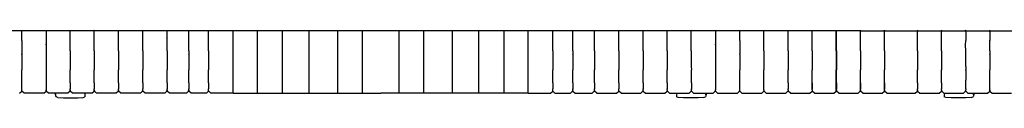
# Model space of a CAD drawing. Units: metres. Extents: x 2.06 to 11.01, y -1.77 to 4.04.
# Drawn here: x 7.24 to 7.73, y 2.07 to 2.1 of the extents above; entities that cross this region are included whole.
import ezdxf

# ---------------------------------------------------------------- set-up
doc = ezdxf.new("R2010")
doc.units = ezdxf.units.M
doc.layers.add('MOB_02', color=2, linetype='Continuous')

# ---------------------------------------------------------------- blocks, each defined once
blk = doc.blocks.new('2728_MODULO_160_C2_VISTA_01')
for p, q in [((0.23977, 0.19528), (-0.23977, 0.19528)), ((-0.17945, 0.1955), (-0.17943, 0.19528)), ((-0.17943, 0.19528), (-0.1794, 0.1955)), ((-0.17942, 0.19515), (-0.17943, 0.19528)), ((-0.17943, 0.19468), (-0.17942, 0.19515)), ((-0.17942, 0.19168), (-0.17943, 0.19468)), ((-0.16728, 0.1955), (-0.16724, 0.19528)), ((-0.16724, 0.19528), (-0.16725, 0.19515)), ((-0.16725, 0.19515), (-0.16725, 0.19468)), ((-0.16725, 0.19468), (-0.16725, 0.18822)), ((-0.16722, 0.1955), (-0.16724, 0.19528)), ((-0.15528, 0.1955), (-0.15525, 0.19515)), ((-0.15522, 0.1955), (-0.15526, 0.19528)), ((-0.15525, 0.19468), (-0.15525, 0.19515)), ((-0.15525, 0.19168), (-0.15525, 0.19468)), ((-0.14323, 0.1955), (-0.14319, 0.19528)), ((-0.14319, 0.19528), (-0.1432, 0.19515)), ((-0.1432, 0.19468), (-0.1432, 0.19515)), ((-0.1432, 0.19168), (-0.1432, 0.19468)), ((-0.14317, 0.1955), (-0.14319, 0.19528)), ((-0.13114, 0.1955), (-0.1311, 0.19528)), ((-0.1311, 0.19528), (-0.13111, 0.19515)), ((-0.13111, 0.19468), (-0.13111, 0.19515)), ((-0.13111, 0.19168), (-0.13111, 0.19468)), ((-0.13108, 0.1955), (-0.1311, 0.19528)), ((-0.119, 0.1955), (-0.11897, 0.19528)), ((-0.11897, 0.19528), (-0.11898, 0.19515)), ((-0.11898, 0.19468), (-0.11898, 0.19515)), ((-0.11898, 0.19168), (-0.11898, 0.19468)), ((-0.11895, 0.1955), (-0.11897, 0.19528)), ((-0.1068, 0.19181), (-0.10686, 0.19199)), ((-0.10683, 0.1955), (-0.10679, 0.19528)), ((-0.10679, 0.19528), (-0.1068, 0.19515)), ((-0.1068, 0.19468), (-0.1068, 0.19515)), ((-0.1068, 0.19181), (-0.1068, 0.19468)), ((-0.10677, 0.1955), (-0.10679, 0.19528)), ((-0.096, 0.1955), (-0.09596, 0.19528)), ((-0.09596, 0.19528), (-0.09597, 0.19515)), ((-0.09597, 0.19468), (-0.09597, 0.19515)), ((-0.09597, 0.19168), (-0.09597, 0.19468)), ((-0.09595, 0.1955), (-0.09596, 0.19528)), ((-0.08605, 0.1955), (-0.08602, 0.19528)), ((-0.08602, 0.19528), (-0.08603, 0.19515)), ((-0.08603, 0.19468), (-0.08603, 0.19515)), ((-0.08603, 0.19168), (-0.08603, 0.19468)), ((-0.086, 0.1955), (-0.08602, 0.19528)), ((-0.07373, 0.16403), (-0.07373, 0.19528)), ((-0.06168, 0.16403), (-0.06168, 0.19528)), ((-0.04906, 0.16403), (-0.04906, 0.19528)), ((-0.03586, 0.16403), (-0.03586, 0.19528)), ((-0.02151, 0.16403), (-0.02151, 0.19528)), ((-0.00918, 0.16403), (-0.00918, 0.19528)), ((0.00918, 0.16403), (0.00918, 0.19528)), ((0.02151, 0.16403), (0.02151, 0.19528)), ((0.03586, 0.16403), (0.03586, 0.19528)), ((0.04906, 0.16403), (0.04906, 0.19528)), ((0.06168, 0.16403), (0.06168, 0.19528)), ((0.07373, 0.16403), (0.07373, 0.19528)), ((0.086, 0.1955), (0.08602, 0.19528)), ((0.08605, 0.1955), (0.08602, 0.19528)), ((0.08602, 0.19528), (0.08603, 0.19515)), ((0.08603, 0.19468), (0.08603, 0.19515)), ((0.08603, 0.19168), (0.08603, 0.19468)), ((0.09595, 0.1955), (0.09596, 0.19528)), ((0.096, 0.1955), (0.09596, 0.19528)), ((0.09596, 0.19528), (0.09597, 0.19515)), ((0.09597, 0.19468), (0.09597, 0.19515)), ((0.09597, 0.19168), (0.09597, 0.19468)), ((0.10677, 0.1955), (0.10679, 0.19528)), ((0.10683, 0.1955), (0.10679, 0.19528)), ((0.10679, 0.19528), (0.1068, 0.19515)), ((0.1068, 0.19468), (0.1068, 0.19515)), ((0.1068, 0.19181), (0.1068, 0.19468)), ((0.1068, 0.19181), (0.10686, 0.19199)), ((0.11895, 0.1955), (0.11897, 0.19528)), ((0.119, 0.1955), (0.11897, 0.19528)), ((0.11897, 0.19528), (0.11898, 0.19515)), ((0.11898, 0.19468), (0.11898, 0.19515)), ((0.11898, 0.19168), (0.11898, 0.19468)), ((0.13108, 0.1955), (0.1311, 0.19528)), ((0.13114, 0.1955), (0.1311, 0.19528)), ((0.1311, 0.19528), (0.13111, 0.19515)), ((0.13111, 0.19468), (0.13111, 0.19515)), ((0.13111, 0.19168), (0.13111, 0.19468)), ((0.14317, 0.1955), (0.14319, 0.19528)), ((0.14323, 0.1955), (0.14319, 0.19528)), ((0.14319, 0.19528), (0.1432, 0.19515)), ((0.1432, 0.19468), (0.1432, 0.19515)), ((0.1432, 0.19168), (0.1432, 0.19468)), ((0.15522, 0.1955), (0.15526, 0.19528)), ((0.15528, 0.1955), (0.15525, 0.19515)), ((0.15525, 0.19468), (0.15525, 0.19515)), ((0.15525, 0.19168), (0.15525, 0.19468)), ((0.16722, 0.1955), (0.16724, 0.19528)), ((0.16728, 0.1955), (0.16724, 0.19528)), ((0.16724, 0.19528), (0.16725, 0.19515)), ((0.16725, 0.19515), (0.16725, 0.19468)), ((0.16725, 0.19468), (0.16725, 0.18822)), ((0.17943, 0.19528), (0.1794, 0.1955)), ((0.17942, 0.19515), (0.17943, 0.19528)), ((0.17943, 0.19468), (0.17942, 0.19515)), ((0.17942, 0.19168), (0.17943, 0.19468)), ((0.17945, 0.1955), (0.17943, 0.19528)), ((0.19156, 0.19528), (0.19152, 0.1955)), ((0.19155, 0.19515), (0.19158, 0.1955)), ((0.19155, 0.19468), (0.19155, 0.19515)), ((0.19155, 0.19168), (0.19155, 0.19468)), ((0.20363, 0.19528), (0.20359, 0.1955)), ((0.20362, 0.19515), (0.20365, 0.1955)), ((0.20362, 0.19468), (0.20362, 0.19515)), ((0.20362, 0.19168), (0.20362, 0.19468)), ((0.21563, 0.19528), (0.21561, 0.1955)), ((0.21565, 0.19528), (0.21561, 0.1955)), ((0.21566, 0.1955), (0.21563, 0.19528)), ((0.21564, 0.19515), (0.21563, 0.19528)), ((0.21564, 0.19515), (0.21566, 0.1955)), ((0.21564, 0.19468), (0.21564, 0.19515)), ((0.21564, 0.19468), (0.21564, 0.19515)), ((0.21564, 0.19168), (0.21564, 0.19468)), ((0.21564, 0.19168), (0.21564, 0.19468)), ((0.22764, 0.19528), (0.22762, 0.1955)), ((0.22768, 0.1955), (0.22764, 0.19528)), ((0.22765, 0.19515), (0.22764, 0.19528)), ((0.22765, 0.19468), (0.22765, 0.19515)), ((0.22765, 0.19168), (0.22765, 0.19468)), ((0.22778, 0.19528), (0.22774, 0.1955)), ((0.22777, 0.19515), (0.22779, 0.1955)), ((0.22777, 0.19468), (0.22777, 0.19515)), ((0.22777, 0.19168), (0.22777, 0.19468)), ((0.23977, 0.19528), (0.23975, 0.1955)), ((0.23979, 0.19528), (0.23975, 0.1955)), ((0.23981, 0.1955), (0.23977, 0.19528)), ((0.23978, 0.19515), (0.23977, 0.19528)), ((0.23978, 0.19515), (0.23981, 0.1955)), ((0.23978, 0.19468), (0.23978, 0.19515)), ((0.23978, 0.19468), (0.23978, 0.19515)), ((0.23978, 0.19168), (0.23978, 0.19468)), ((0.23978, 0.19168), (0.23978, 0.19468)), ((0.23979, 0.19528), (0.25179, 0.19528)), ((0.25179, 0.19528), (0.25177, 0.1955)), ((0.25181, 0.19528), (0.25177, 0.1955)), ((0.25183, 0.1955), (0.25179, 0.19528)), ((0.2518, 0.19515), (0.25179, 0.19528)), ((0.2518, 0.19515), (0.25183, 0.1955)), ((0.2518, 0.19468), (0.2518, 0.19515)), ((0.2518, 0.19468), (0.2518, 0.19515)), ((0.2518, 0.19168), (0.2518, 0.19468)), ((0.2518, 0.19168), (0.2518, 0.19468)), ((0.25181, 0.19528), (0.53955, 0.19528)), ((0.26825, 0.1955), (0.26828, 0.19515)), ((0.26831, 0.1955), (0.26827, 0.19528)), ((0.26828, 0.19468), (0.26828, 0.19515)), ((0.26828, 0.19168), (0.26828, 0.19468)), ((0.28031, 0.1955), (0.28034, 0.19515)), ((0.28037, 0.1955), (0.28033, 0.19528)), ((0.28034, 0.19468), (0.28034, 0.19515)), ((0.28034, 0.19168), (0.28034, 0.19468)), ((0.29241, 0.19528), (0.29237, 0.1955)), ((0.2924, 0.19515), (0.29242, 0.1955)), ((0.2924, 0.19515), (0.2924, 0.1904)), ((0.30446, 0.19528), (0.30442, 0.1955)), ((0.30445, 0.19515), (0.30447, 0.1955)), ((0.30445, 0.19468), (0.30445, 0.19515)), ((0.30445, 0.19468), (0.30445, 0.19055)), ((-0.17943, 0.1904), (-0.17942, 0.19168)), ((-0.17943, 0.1904), (-0.17943, 0.1852)), ((-0.16725, 0.18822), (-0.16731, 0.18855)), ((-0.16725, 0.18822), (-0.16726, 0.16576)), ((-0.15531, 0.18805), (-0.1552, 0.18805)), ((-0.1552, 0.18793), (-0.15531, 0.18794)), ((-0.15525, 0.1904), (-0.15525, 0.19168)), ((-0.15525, 0.18805), (-0.15525, 0.1904)), ((-0.15525, 0.1852), (-0.15525, 0.18805)), ((-0.1432, 0.1904), (-0.1432, 0.19168)), ((-0.1432, 0.1852), (-0.1432, 0.1904)), ((-0.13111, 0.1904), (-0.13111, 0.19168)), ((-0.13111, 0.1852), (-0.13111, 0.1904)), ((-0.11898, 0.1904), (-0.11898, 0.19168)), ((-0.11898, 0.1852), (-0.11898, 0.1904)), ((-0.1068, 0.19181), (-0.1068, 0.19168)), ((-0.10675, 0.19163), (-0.1068, 0.19168)), ((-0.1068, 0.1904), (-0.1068, 0.19168)), ((-0.1068, 0.1852), (-0.1068, 0.1904)), ((-0.09598, 0.1904), (-0.09597, 0.19168)), ((-0.09597, 0.1852), (-0.09598, 0.1904)), ((-0.08609, 0.18825), (-0.08597, 0.18825)), ((-0.08597, 0.18813), (-0.08609, 0.18813)), ((-0.08603, 0.1904), (-0.08603, 0.19168)), ((-0.08603, 0.18825), (-0.08603, 0.1904)), ((-0.08603, 0.1852), (-0.08603, 0.18825)), ((0.08609, 0.18825), (0.08597, 0.18825)), ((0.08597, 0.18813), (0.08609, 0.18813)), ((0.08603, 0.1904), (0.08603, 0.19168)), ((0.08603, 0.18825), (0.08603, 0.1904)), ((0.08603, 0.1852), (0.08603, 0.18825)), ((0.09598, 0.1904), (0.09597, 0.19168)), ((0.09597, 0.1852), (0.09598, 0.1904)), ((0.10675, 0.19163), (0.1068, 0.19168)), ((0.1068, 0.19181), (0.1068, 0.19168)), ((0.1068, 0.1904), (0.1068, 0.19168)), ((0.1068, 0.1852), (0.1068, 0.1904)), ((0.11898, 0.1904), (0.11898, 0.19168)), ((0.11898, 0.1852), (0.11898, 0.1904)), ((0.13111, 0.1904), (0.13111, 0.19168)), ((0.13111, 0.1852), (0.13111, 0.1904)), ((0.1432, 0.1904), (0.1432, 0.19168)), ((0.1432, 0.1852), (0.1432, 0.1904)), ((0.15531, 0.18805), (0.1552, 0.18805)), ((0.1552, 0.18793), (0.15531, 0.18794)), ((0.15525, 0.1904), (0.15525, 0.19168)), ((0.15525, 0.18805), (0.15525, 0.1904)), ((0.15525, 0.1852), (0.15525, 0.18805)), ((0.16725, 0.18822), (0.16731, 0.18855)), ((0.16725, 0.18822), (0.16726, 0.16576)), ((0.17943, 0.1904), (0.17942, 0.19168)), ((0.17943, 0.1904), (0.17943, 0.1852)), ((0.19155, 0.1904), (0.19155, 0.19168)), ((0.19155, 0.1852), (0.19155, 0.1904)), ((0.20362, 0.1904), (0.20362, 0.19168)), ((0.20362, 0.1852), (0.20362, 0.1904)), ((0.21564, 0.1904), (0.21564, 0.19168)), ((0.21564, 0.1904), (0.21564, 0.19168)), ((0.21564, 0.1852), (0.21564, 0.1904)), ((0.21564, 0.1852), (0.21564, 0.1904)), ((0.22765, 0.1904), (0.22765, 0.19168)), ((0.22765, 0.1852), (0.22765, 0.1904)), ((0.22777, 0.1904), (0.22777, 0.19168)), ((0.22777, 0.1852), (0.22777, 0.1904)), ((0.23978, 0.1904), (0.23978, 0.19168)), ((0.23978, 0.1904), (0.23978, 0.19168)), ((0.23978, 0.1852), (0.23978, 0.1904)), ((0.23978, 0.1852), (0.23978, 0.1904)), ((0.2518, 0.1904), (0.2518, 0.19168)), ((0.2518, 0.1904), (0.2518, 0.19168)), ((0.2518, 0.1852), (0.2518, 0.1904)), ((0.2518, 0.1852), (0.2518, 0.1904)), ((0.26829, 0.1904), (0.26828, 0.19168)), ((0.26828, 0.1852), (0.26829, 0.1904)), ((0.28034, 0.1904), (0.28034, 0.19168)), ((0.28034, 0.1852), (0.28034, 0.1904)), ((0.29238, 0.18807), (0.2924, 0.1904)), ((0.29246, 0.18819), (0.29238, 0.18819)), ((0.29238, 0.18807), (0.29246, 0.18807)), ((0.2924, 0.1852), (0.29238, 0.18807)), ((0.30451, 0.19075), (0.30439, 0.19037)), ((0.30445, 0.1904), (0.30445, 0.19055)), ((0.30445, 0.1852), (0.30445, 0.1904)), ((-0.17948, 0.18368), (-0.17937, 0.18368)), ((-0.17943, 0.18346), (-0.17948, 0.18349)), ((-0.17943, 0.1852), (-0.17943, 0.18368)), ((-0.17943, 0.18346), (-0.17943, 0.18368)), ((-0.17937, 0.18349), (-0.17943, 0.18346)), ((-0.17943, 0.18346), (-0.17943, 0.17745)), ((-0.15525, 0.1852), (-0.15525, 0.18346)), ((-0.15525, 0.18346), (-0.15525, 0.17745)), ((-0.1432, 0.1852), (-0.14321, 0.18346)), ((-0.14321, 0.18346), (-0.14321, 0.17745)), ((-0.13111, 0.1852), (-0.13112, 0.18346)), ((-0.13112, 0.18346), (-0.13111, 0.17745)), ((-0.11898, 0.1852), (-0.11898, 0.18346)), ((-0.11898, 0.18346), (-0.11898, 0.17745)), ((-0.1068, 0.1852), (-0.10681, 0.18346)), ((-0.10681, 0.18346), (-0.10681, 0.17745)), ((-0.09603, 0.18365), (-0.09592, 0.18365)), ((-0.09598, 0.18346), (-0.09603, 0.18346)), ((-0.09597, 0.1852), (-0.09598, 0.18365)), ((-0.09598, 0.18346), (-0.09598, 0.18365)), ((-0.09592, 0.18346), (-0.09598, 0.18346)), ((-0.09598, 0.18346), (-0.09598, 0.17745)), ((-0.08603, 0.1852), (-0.08603, 0.18346)), ((-0.08603, 0.18346), (-0.08603, 0.17745)), ((0.08603, 0.1852), (0.08603, 0.18346)), ((0.08603, 0.18346), (0.08603, 0.17745)), ((0.09603, 0.18365), (0.09592, 0.18365)), ((0.09592, 0.18346), (0.09598, 0.18346)), ((0.09597, 0.1852), (0.09598, 0.18365)), ((0.09598, 0.18346), (0.09598, 0.18365)), ((0.09598, 0.18346), (0.09603, 0.18346)), ((0.09598, 0.18346), (0.09598, 0.17745)), ((0.1068, 0.1852), (0.10681, 0.18346)), ((0.10681, 0.18346), (0.10681, 0.17745)), ((0.11898, 0.1852), (0.11898, 0.18346)), ((0.11898, 0.18346), (0.11898, 0.17745)), ((0.13111, 0.1852), (0.13112, 0.18346)), ((0.13112, 0.18346), (0.13111, 0.17745)), ((0.1432, 0.1852), (0.14321, 0.18346)), ((0.14321, 0.18346), (0.14321, 0.17745)), ((0.15525, 0.1852), (0.15525, 0.18346)), ((0.15525, 0.18346), (0.15525, 0.17745)), ((0.17948, 0.18368), (0.17937, 0.18368)), ((0.17937, 0.18349), (0.17943, 0.18346)), ((0.17943, 0.1852), (0.17943, 0.18368)), ((0.17943, 0.18346), (0.17943, 0.18368)), ((0.17943, 0.18346), (0.17948, 0.18349)), ((0.17943, 0.18346), (0.17943, 0.17745)), ((0.19155, 0.1852), (0.19155, 0.18346)), ((0.19155, 0.18346), (0.19155, 0.17745)), ((0.20362, 0.1852), (0.20362, 0.18346)), ((0.20362, 0.18346), (0.20362, 0.17745)), ((0.21564, 0.1852), (0.21564, 0.18346)), ((0.21564, 0.1852), (0.21564, 0.18346)), ((0.21564, 0.18346), (0.21564, 0.17745)), ((0.21564, 0.18346), (0.21564, 0.17745)), ((0.22765, 0.1852), (0.22766, 0.18346)), ((0.22766, 0.18346), (0.22766, 0.17745)), ((0.22777, 0.1852), (0.22777, 0.18346)), ((0.22777, 0.18346), (0.22777, 0.17745)), ((0.23978, 0.1852), (0.23979, 0.18346)), ((0.23978, 0.1852), (0.23979, 0.18346)), ((0.23979, 0.18346), (0.23979, 0.17745)), ((0.23979, 0.18346), (0.23979, 0.17745)), ((0.2518, 0.1852), (0.2518, 0.18346)), ((0.2518, 0.1852), (0.2518, 0.18346)), ((0.2518, 0.18346), (0.2518, 0.17745)), ((0.2518, 0.18346), (0.2518, 0.17745)), ((0.26828, 0.1852), (0.26829, 0.18346)), ((0.26829, 0.18346), (0.26829, 0.17745)), ((0.28034, 0.1852), (0.28034, 0.18346)), ((0.28034, 0.18346), (0.28034, 0.17745)), ((0.2924, 0.17745), (0.2924, 0.1852)), ((0.30451, 0.18362), (0.3044, 0.18362)), ((0.3044, 0.18345), (0.30445, 0.18346)), ((0.30445, 0.1852), (0.30445, 0.18362)), ((0.30445, 0.18346), (0.30445, 0.18362)), ((0.30445, 0.18346), (0.30451, 0.18345)), ((0.30445, 0.18346), (0.30445, 0.17745)), ((-0.17943, 0.17745), (-0.17943, 0.17571)), ((-0.15525, 0.17745), (-0.15526, 0.17571)), ((-0.14321, 0.17745), (-0.14321, 0.17571)), ((-0.13111, 0.17745), (-0.13112, 0.17571)), ((-0.11898, 0.17745), (-0.11898, 0.17571)), ((-0.10681, 0.17745), (-0.10681, 0.17571)), ((-0.09598, 0.17745), (-0.09598, 0.17571)), ((-0.08603, 0.17745), (-0.08603, 0.17571)), ((0.08603, 0.17745), (0.08603, 0.17571)), ((0.09598, 0.17745), (0.09598, 0.17571)), ((0.10681, 0.17745), (0.10681, 0.17571)), ((0.11898, 0.17745), (0.11898, 0.17571)), ((0.13111, 0.17745), (0.13112, 0.17571)), ((0.14321, 0.17745), (0.14321, 0.17571)), ((0.15525, 0.17745), (0.15526, 0.17571)), ((0.17943, 0.17745), (0.17943, 0.17571)), ((0.19155, 0.17745), (0.19156, 0.17571)), ((0.20362, 0.17745), (0.20363, 0.17571)), ((0.21564, 0.17745), (0.21564, 0.17571)), ((0.21564, 0.17745), (0.21564, 0.17571)), ((0.22766, 0.17745), (0.22766, 0.17571)), ((0.22777, 0.17745), (0.22777, 0.17571)), ((0.23979, 0.17745), (0.23979, 0.17571)), ((0.23979, 0.17745), (0.23979, 0.17571)), ((0.2518, 0.17745), (0.25181, 0.17571)), ((0.2518, 0.17745), (0.25181, 0.17571)), ((0.26829, 0.17745), (0.26829, 0.17571)), ((0.28034, 0.17745), (0.28035, 0.17571)), ((0.2924, 0.17745), (0.2924, 0.17571)), ((0.30445, 0.17745), (0.30446, 0.17571)), ((-0.17943, 0.17051), (-0.17943, 0.17571)), ((-0.15526, 0.17051), (-0.15526, 0.17571)), ((-0.14321, 0.17051), (-0.14321, 0.17571)), ((-0.13112, 0.17051), (-0.13112, 0.17571)), ((-0.11898, 0.17051), (-0.11898, 0.17571)), ((-0.10681, 0.17051), (-0.10681, 0.17571)), ((-0.09598, 0.17051), (-0.09598, 0.17571)), ((-0.08603, 0.17051), (-0.08603, 0.17571)), ((0.08603, 0.17051), (0.08603, 0.17571)), ((0.09598, 0.17051), (0.09598, 0.17571)), ((0.10681, 0.17051), (0.10681, 0.17571)), ((0.11898, 0.17051), (0.11898, 0.17571)), ((0.13112, 0.17051), (0.13112, 0.17571)), ((0.14321, 0.17051), (0.14321, 0.17571)), ((0.15526, 0.17051), (0.15526, 0.17571)), ((0.17943, 0.17051), (0.17943, 0.17571)), ((0.19155, 0.17051), (0.19156, 0.17571)), ((0.20363, 0.17051), (0.20363, 0.17571)), ((0.21564, 0.17051), (0.21564, 0.17571)), ((0.21564, 0.17051), (0.21564, 0.17571)), ((0.22766, 0.17051), (0.22766, 0.17571)), ((0.22777, 0.17051), (0.22777, 0.17571)), ((0.23979, 0.17051), (0.23979, 0.17571)), ((0.23979, 0.17051), (0.23979, 0.17571)), ((0.2518, 0.17051), (0.25181, 0.17571)), ((0.2518, 0.17051), (0.25181, 0.17571)), ((0.26829, 0.17051), (0.26829, 0.17571)), ((0.28034, 0.17051), (0.28035, 0.17571)), ((0.2924, 0.17533), (0.2924, 0.17571)), ((0.2924, 0.17533), (0.2924, 0.17051)), ((0.30445, 0.17051), (0.30446, 0.17571)), ((-0.17943, 0.16923), (-0.17943, 0.17051)), ((-0.17943, 0.16623), (-0.17943, 0.16923)), ((-0.15526, 0.16923), (-0.15526, 0.17051)), ((-0.15526, 0.16923), (-0.15526, 0.16623)), ((-0.14321, 0.16923), (-0.14321, 0.17051)), ((-0.14321, 0.16923), (-0.14321, 0.16623)), ((-0.13112, 0.16923), (-0.13112, 0.17051)), ((-0.13112, 0.16923), (-0.13112, 0.16623)), ((-0.11899, 0.16923), (-0.11898, 0.17051)), ((-0.11899, 0.16923), (-0.11898, 0.16623)), ((-0.10681, 0.16923), (-0.10681, 0.17051)), ((-0.10681, 0.16923), (-0.10681, 0.16623)), ((-0.09598, 0.16923), (-0.09598, 0.17051)), ((-0.09598, 0.16923), (-0.09598, 0.16623)), ((-0.08604, 0.16923), (-0.08603, 0.17051)), ((-0.08604, 0.16923), (-0.08603, 0.16623)), ((0.08604, 0.16923), (0.08603, 0.17051)), ((0.08604, 0.16923), (0.08603, 0.16623)), ((0.09598, 0.16923), (0.09598, 0.17051)), ((0.09598, 0.16923), (0.09598, 0.16623)), ((0.10681, 0.16923), (0.10681, 0.17051)), ((0.10681, 0.16923), (0.10681, 0.16623)), ((0.11899, 0.16923), (0.11898, 0.17051)), ((0.11899, 0.16923), (0.11898, 0.16623)), ((0.13112, 0.16923), (0.13112, 0.17051)), ((0.13112, 0.16923), (0.13112, 0.16623)), ((0.14321, 0.16923), (0.14321, 0.17051)), ((0.14321, 0.16923), (0.14321, 0.16623)), ((0.15526, 0.16923), (0.15526, 0.17051)), ((0.15526, 0.16923), (0.15526, 0.16623)), ((0.17943, 0.16923), (0.17943, 0.17051)), ((0.17943, 0.16623), (0.17943, 0.16923)), ((0.19156, 0.16923), (0.19155, 0.17051)), ((0.19156, 0.16623), (0.19156, 0.16923)), ((0.20363, 0.16923), (0.20363, 0.17051)), ((0.20363, 0.16923), (0.20363, 0.16623)), ((0.21564, 0.16923), (0.21564, 0.17051)), ((0.21564, 0.16923), (0.21564, 0.17051)), ((0.21564, 0.16623), (0.21564, 0.16923)), ((0.21564, 0.16923), (0.21564, 0.16623)), ((0.22766, 0.16923), (0.22766, 0.17051)), ((0.22766, 0.16623), (0.22766, 0.16923)), ((0.22777, 0.16923), (0.22777, 0.17051)), ((0.22777, 0.16923), (0.22777, 0.16623)), ((0.23979, 0.16923), (0.23979, 0.17051)), ((0.23979, 0.16923), (0.23979, 0.17051)), ((0.23979, 0.16623), (0.23979, 0.16923)), ((0.23979, 0.16923), (0.23979, 0.16623)), ((0.25181, 0.16923), (0.2518, 0.17051)), ((0.25181, 0.16923), (0.2518, 0.17051)), ((0.25181, 0.16623), (0.25181, 0.16923)), ((0.25181, 0.16923), (0.25181, 0.16623)), ((0.26829, 0.16923), (0.26829, 0.17051)), ((0.26829, 0.16923), (0.26829, 0.16623)), ((0.28035, 0.16923), (0.28034, 0.17051)), ((0.28035, 0.16923), (0.28035, 0.16623)), ((0.29241, 0.16923), (0.2924, 0.17051)), ((0.29241, 0.16623), (0.29241, 0.16923)), ((0.30446, 0.16923), (0.30445, 0.17051)), ((0.30446, 0.16623), (0.30446, 0.16923)), ((-0.18057, 0.16403), (-0.17949, 0.16504)), ((-0.17949, 0.16504), (-0.17943, 0.16576)), ((-0.17943, 0.16576), (-0.17943, 0.16623)), ((-0.17938, 0.16504), (-0.17943, 0.16576)), ((-0.1783, 0.16403), (-0.17938, 0.16504)), ((-0.1684, 0.16403), (-0.1783, 0.16403)), ((-0.1684, 0.16403), (-0.16732, 0.16504)), ((-0.16732, 0.16504), (-0.16726, 0.16576)), ((-0.16726, 0.16576), (-0.1672, 0.16504)), ((-0.16612, 0.16403), (-0.1672, 0.16504)), ((-0.16285, 0.16403), (-0.16612, 0.16403)), ((-0.16285, 0.16403), (-0.16253, 0.16278)), ((-0.16251, 0.164), (-0.16285, 0.16403)), ((-0.16253, 0.16278), (-0.16233, 0.16231)), ((-0.16251, 0.164), (-0.16251, 0.16403)), ((-0.15639, 0.16403), (-0.16251, 0.164)), ((-0.1625, 0.16328), (-0.16251, 0.164)), ((-0.1625, 0.16328), (-0.16239, 0.16333)), ((-0.15532, 0.16504), (-0.15639, 0.16403)), ((-0.15532, 0.16504), (-0.15526, 0.16576)), ((-0.15526, 0.16576), (-0.15526, 0.16623)), ((-0.15526, 0.16576), (-0.1552, 0.16504)), ((-0.15412, 0.16403), (-0.1552, 0.16504)), ((-0.14435, 0.16403), (-0.15412, 0.16403)), ((-0.14798, 0.16403), (-0.14786, 0.163)), ((-0.14786, 0.163), (-0.14785, 0.16229)), ((-0.14435, 0.16403), (-0.14327, 0.16504)), ((-0.14327, 0.16504), (-0.14321, 0.16576)), ((-0.14321, 0.16576), (-0.14321, 0.16623)), ((-0.14321, 0.16576), (-0.14315, 0.16504)), ((-0.14207, 0.16403), (-0.14315, 0.16504)), ((-0.13226, 0.16403), (-0.14207, 0.16403)), ((-0.13118, 0.16504), (-0.13226, 0.16403)), ((-0.13118, 0.16504), (-0.13112, 0.16576)), ((-0.13112, 0.16576), (-0.13112, 0.16623)), ((-0.13112, 0.16576), (-0.13106, 0.16504)), ((-0.12998, 0.16403), (-0.13106, 0.16504)), ((-0.12012, 0.16403), (-0.12998, 0.16403)), ((-0.12012, 0.16403), (-0.11904, 0.16504)), ((-0.11904, 0.16504), (-0.11899, 0.16576)), ((-0.11899, 0.16576), (-0.11898, 0.16623)), ((-0.11893, 0.16504), (-0.11899, 0.16576)), ((-0.11785, 0.16403), (-0.11893, 0.16504)), ((-0.10795, 0.16403), (-0.11785, 0.16403)), ((-0.10795, 0.16403), (-0.10687, 0.16504)), ((-0.10687, 0.16504), (-0.10681, 0.16576)), ((-0.10681, 0.16576), (-0.10681, 0.16623)), ((-0.10681, 0.16576), (-0.10675, 0.16504)), ((-0.10568, 0.16403), (-0.10675, 0.16504)), ((-0.09712, 0.16403), (-0.10568, 0.16403)), ((-0.09604, 0.16504), (-0.09712, 0.16403)), ((-0.09604, 0.16504), (-0.09598, 0.16576)), ((-0.09598, 0.16576), (-0.09598, 0.16623)), ((-0.09598, 0.16576), (-0.09593, 0.16504)), ((-0.09485, 0.16403), (-0.09593, 0.16504)), ((-0.08717, 0.16404), (-0.09485, 0.16403)), ((-0.08687, 0.16432), (-0.08717, 0.16404)), ((-0.08609, 0.16504), (-0.08687, 0.16432)), ((-0.08683, 0.164), (-0.08687, 0.16432)), ((-0.08609, 0.16504), (-0.08604, 0.16576)), ((-0.08604, 0.16576), (-0.08603, 0.16623)), ((-0.08598, 0.16504), (-0.08604, 0.16576)), ((-0.0849, 0.16403), (-0.08598, 0.16504)), ((-0.07373, 0.16403), (-0.0849, 0.16403)), ((-0.07373, 0.16403), (-0.06385, 0.16403)), ((-0.06385, 0.16403), (0, 0.16403)), ((0.06385, 0.16403), (0, 0.16403)), ((0.07373, 0.16403), (0.06385, 0.16403)), ((0.07373, 0.16403), (0.0849, 0.16403)), ((0.0849, 0.16403), (0.08598, 0.16504)), ((0.08598, 0.16504), (0.08604, 0.16576)), ((0.08604, 0.16576), (0.08603, 0.16623)), ((0.08609, 0.16504), (0.08604, 0.16576)), ((0.08609, 0.16504), (0.08687, 0.16432)), ((0.08683, 0.164), (0.08687, 0.16432)), ((0.08687, 0.16432), (0.08717, 0.16404)), ((0.08717, 0.16404), (0.09485, 0.16403)), ((0.09485, 0.16403), (0.09593, 0.16504)), ((0.09598, 0.16576), (0.09593, 0.16504)), ((0.09598, 0.16576), (0.09598, 0.16623)), ((0.09604, 0.16504), (0.09598, 0.16576)), ((0.09604, 0.16504), (0.09712, 0.16403)), ((0.09712, 0.16403), (0.10568, 0.16403)), ((0.10568, 0.16403), (0.10675, 0.16504)), ((0.10681, 0.16576), (0.10675, 0.16504)), ((0.10681, 0.16576), (0.10681, 0.16623)), ((0.10687, 0.16504), (0.10681, 0.16576)), ((0.10795, 0.16403), (0.10687, 0.16504)), ((0.10795, 0.16403), (0.11785, 0.16403)), ((0.11785, 0.16403), (0.11893, 0.16504)), ((0.11893, 0.16504), (0.11899, 0.16576)), ((0.11899, 0.16576), (0.11898, 0.16623)), ((0.11904, 0.16504), (0.11899, 0.16576)), ((0.12012, 0.16403), (0.11904, 0.16504)), ((0.12012, 0.16403), (0.12998, 0.16403)), ((0.12998, 0.16403), (0.13106, 0.16504)), ((0.13112, 0.16576), (0.13106, 0.16504)), ((0.13112, 0.16576), (0.13112, 0.16623)), ((0.13118, 0.16504), (0.13112, 0.16576)), ((0.13118, 0.16504), (0.13226, 0.16403)), ((0.13226, 0.16403), (0.14207, 0.16403)), ((0.14207, 0.16403), (0.14315, 0.16504)), ((0.14321, 0.16576), (0.14315, 0.16504)), ((0.14321, 0.16576), (0.14321, 0.16623)), ((0.14327, 0.16504), (0.14321, 0.16576)), ((0.14435, 0.16403), (0.14327, 0.16504)), ((0.14435, 0.16403), (0.15412, 0.16403)), ((0.14786, 0.163), (0.14785, 0.16229)), ((0.14798, 0.16403), (0.14786, 0.163)), ((0.15412, 0.16403), (0.1552, 0.16504)), ((0.15526, 0.16576), (0.1552, 0.16504)), ((0.15526, 0.16576), (0.15526, 0.16623)), ((0.15532, 0.16504), (0.15526, 0.16576)), ((0.15532, 0.16504), (0.15639, 0.16403)), ((0.15639, 0.16403), (0.16251, 0.164)), ((0.16253, 0.16278), (0.16233, 0.16231)), ((0.1625, 0.16328), (0.16239, 0.16333)), ((0.1625, 0.16328), (0.16251, 0.164)), ((0.16251, 0.164), (0.16251, 0.16403)), ((0.16251, 0.164), (0.16285, 0.16403)), ((0.16285, 0.16403), (0.16253, 0.16278)), ((0.16285, 0.16403), (0.16612, 0.16403)), ((0.16612, 0.16403), (0.1672, 0.16504)), ((0.16726, 0.16576), (0.1672, 0.16504)), ((0.16732, 0.16504), (0.16726, 0.16576)), ((0.1684, 0.16403), (0.16732, 0.16504)), ((0.1684, 0.16403), (0.1783, 0.16403)), ((0.1783, 0.16403), (0.17938, 0.16504)), ((0.17938, 0.16504), (0.17943, 0.16576)), ((0.17943, 0.16576), (0.17943, 0.16623)), ((0.17949, 0.16504), (0.17943, 0.16576)), ((0.18057, 0.16403), (0.17949, 0.16504)), ((0.18057, 0.16403), (0.19042, 0.16403)), ((0.19042, 0.16403), (0.1915, 0.16504)), ((0.19156, 0.16576), (0.1915, 0.16504)), ((0.19156, 0.16576), (0.19156, 0.16623)), ((0.19161, 0.16504), (0.19156, 0.16576)), ((0.19269, 0.16403), (0.19161, 0.16504)), ((0.19269, 0.16403), (0.20249, 0.16403)), ((0.20249, 0.16403), (0.20357, 0.16504)), ((0.20363, 0.16576), (0.20357, 0.16504)), ((0.20363, 0.16576), (0.20363, 0.16623)), ((0.20363, 0.16576), (0.20368, 0.16504)), ((0.20476, 0.16403), (0.20368, 0.16504)), ((0.20476, 0.16403), (0.21451, 0.16403)), ((0.21451, 0.16403), (0.21559, 0.16504)), ((0.21564, 0.16576), (0.21559, 0.16504)), ((0.21564, 0.16576), (0.21564, 0.16623)), ((0.21564, 0.16576), (0.21564, 0.16623)), ((0.21564, 0.16576), (0.2157, 0.16504)), ((0.21564, 0.16576), (0.2157, 0.16504)), ((0.21678, 0.16403), (0.2157, 0.16504)), ((0.21678, 0.16403), (0.22653, 0.16403)), ((0.22653, 0.16403), (0.2276, 0.16504)), ((0.2276, 0.16504), (0.22766, 0.16576)), ((0.22766, 0.16576), (0.22766, 0.16623)), ((0.22766, 0.16576), (0.22772, 0.16504)), ((0.22777, 0.16576), (0.22772, 0.16504)), ((0.22777, 0.16576), (0.22777, 0.16623)), ((0.22777, 0.16576), (0.22783, 0.16504)), ((0.22891, 0.16403), (0.22783, 0.16504)), ((0.22891, 0.16403), (0.23866, 0.16403)), ((0.23866, 0.16403), (0.23973, 0.16504)), ((0.23973, 0.16504), (0.23979, 0.16576)), ((0.23979, 0.16576), (0.23979, 0.16623)), ((0.23979, 0.16576), (0.23979, 0.16623)), ((0.23979, 0.16576), (0.23985, 0.16504)), ((0.23979, 0.16576), (0.23985, 0.16504)), ((0.24093, 0.16403), (0.23985, 0.16504)), ((0.24093, 0.16403), (0.25067, 0.16403)), ((0.25067, 0.16403), (0.25175, 0.16504)), ((0.25175, 0.16504), (0.25181, 0.16576)), ((0.25181, 0.16576), (0.25181, 0.16623)), ((0.25181, 0.16576), (0.25181, 0.16623)), ((0.25181, 0.16576), (0.25186, 0.16504)), ((0.25181, 0.16576), (0.25186, 0.16504)), ((0.25294, 0.16403), (0.25186, 0.16504)), ((0.25294, 0.16403), (0.26269, 0.16403)), ((0.25739, 0.16403), (0.26716, 0.16403)), ((0.26716, 0.16403), (0.26824, 0.16504)), ((0.26829, 0.16577), (0.26824, 0.16504)), ((0.26829, 0.16577), (0.26829, 0.16623)), ((0.26835, 0.16504), (0.26829, 0.16577)), ((0.26835, 0.16504), (0.26943, 0.16403)), ((0.26943, 0.16403), (0.27921, 0.16403)), ((0.27921, 0.16403), (0.28029, 0.16504)), ((0.28035, 0.16577), (0.28029, 0.16504)), ((0.28035, 0.16577), (0.28035, 0.16623)), ((0.2804, 0.16504), (0.28035, 0.16577)), ((0.28148, 0.16403), (0.2804, 0.16504)), ((0.28148, 0.16403), (0.29127, 0.16403)), ((0.28166, 0.163), (0.28164, 0.16229)), ((0.28178, 0.16403), (0.28166, 0.163)), ((0.29235, 0.16504), (0.29127, 0.16403)), ((0.29235, 0.16504), (0.29241, 0.16577)), ((0.29241, 0.16623), (0.29241, 0.16577)), ((0.29246, 0.16504), (0.29241, 0.16577)), ((0.29354, 0.16403), (0.29246, 0.16504)), ((0.29354, 0.16403), (0.29631, 0.164)), ((0.29633, 0.16278), (0.29612, 0.16231)), ((0.2963, 0.16328), (0.29618, 0.16333)), ((0.2963, 0.16328), (0.29631, 0.164)), ((0.29631, 0.164), (0.29631, 0.16403)), ((0.29631, 0.164), (0.29665, 0.16403)), ((0.29665, 0.16403), (0.29633, 0.16278)), ((0.29665, 0.16403), (0.30332, 0.16403)), ((0.30332, 0.16403), (0.3044, 0.16504)), ((0.30446, 0.16577), (0.3044, 0.16504)), ((0.30446, 0.16577), (0.30446, 0.16623)), ((0.30451, 0.16504), (0.30446, 0.16577)), ((0.30451, 0.16504), (0.30559, 0.16403)), ((0.30559, 0.16403), (0.31535, 0.16403)), ((-0.16136, 0.16194), (-0.16233, 0.16231)), ((-0.16136, 0.16194), (-0.15862, 0.16182)), ((-0.15862, 0.16182), (-0.15138, 0.16181)), ((-0.15138, 0.16181), (-0.14869, 0.16193)), ((-0.14869, 0.16193), (-0.14785, 0.16229)), ((0.14869, 0.16193), (0.14785, 0.16229)), ((0.15138, 0.16181), (0.14869, 0.16193)), ((0.15862, 0.16182), (0.15138, 0.16181)), ((0.16136, 0.16194), (0.15862, 0.16182)), ((0.16136, 0.16194), (0.16233, 0.16231)), ((0.28249, 0.16193), (0.28164, 0.16229)), ((0.28518, 0.16181), (0.28249, 0.16193)), ((0.29242, 0.16182), (0.28518, 0.16181)), ((0.29515, 0.16194), (0.29242, 0.16182)), ((0.29515, 0.16194), (0.29612, 0.16231))]:
    blk.add_line(p, q)

msp = doc.modelspace()

# ---------------------------------------------------------------- block references
at = {"layer": 'MOB_02'}
msp.add_blockref('2728_MODULO_160_C2_VISTA_01', (7.42233, 1.90883), dxfattribs=at)

doc.saveas('drawing.dxf')
